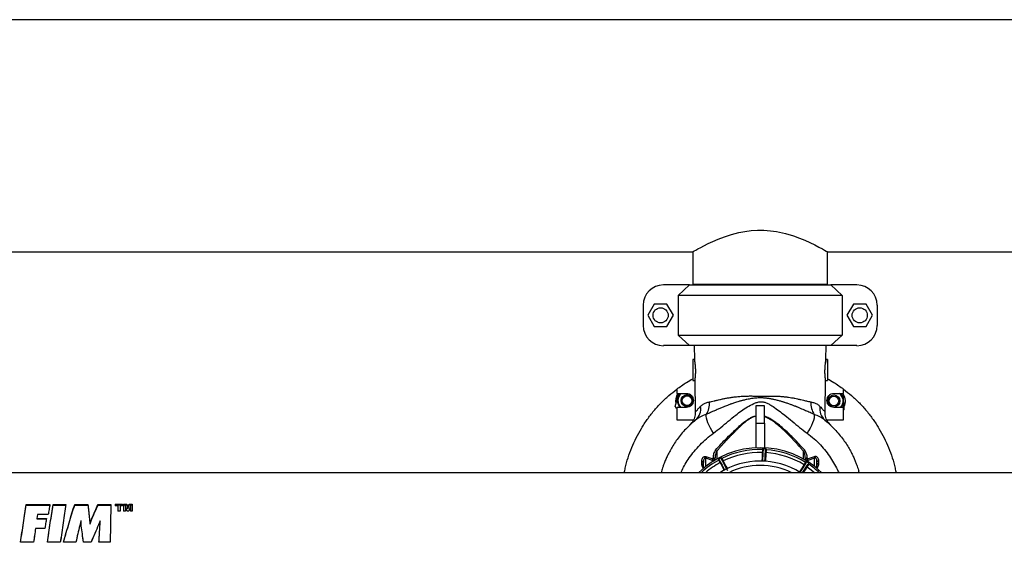
# Model space of a CAD drawing. Units: inches. Extents: x -541 to 1111, y -246 to 169.
# Drawn here: x -395 to -362, y 142 to 160 of the extents above; entities that cross this region are included whole.
import ezdxf

# ---------------------------------------------------------------- set-up
doc = ezdxf.new("R2010")
doc.units = ezdxf.units.IN
doc.header["$MEASUREMENT"] = 0

msp = doc.modelspace()

# ---------------------------------------------------------------- linework, layer by layer
at = {"color": 7, "linetype": 'Continuous', "lineweight": 25}
for p, q in [((-346.525, 160.122), (-445.817, 160.122)), ((-419.871, 152.248), (-372.469, 152.248)), ((-372.47, 152.248), (-372.47, 151.145)), ((-367.903, 152.248), (-346.525, 152.248)), ((-367.903, 151.145), (-367.903, 152.248)), ((-372.592, 151.119), (-373.474, 151.119)), ((-372.975, 150.761), (-372.592, 151.119)), ((-372.592, 151.119), (-367.781, 151.119)), ((-372.47, 151.145), (-367.903, 151.145)), ((-372.312, 151.145), (-372.312, 151.119)), ((-368.06, 151.119), (-368.06, 151.145)), ((-367.781, 151.119), (-367.397, 150.761)), ((-366.898, 151.119), (-367.781, 151.119)), ((-367.397, 150.761), (-372.975, 150.761)), ((-372.975, 150.761), (-372.975, 149.416)), ((-367.397, 150.761), (-367.397, 149.416)), ((-374.161, 150.432), (-374.161, 149.745)), ((-373.785, 150.464), (-374.001, 150.089)), ((-373.352, 150.464), (-373.785, 150.464)), ((-373.135, 150.089), (-373.352, 150.464)), ((-367.021, 150.464), (-367.238, 150.089)), ((-366.588, 150.464), (-367.021, 150.464)), ((-366.372, 150.089), (-366.588, 150.464)), ((-366.212, 150.432), (-366.212, 149.745)), ((-374.001, 150.089), (-373.785, 149.714)), ((-373.352, 149.714), (-373.135, 150.089)), ((-367.238, 150.089), (-367.021, 149.714)), ((-366.588, 149.714), (-366.372, 150.089)), ((-373.785, 149.714), (-373.352, 149.714)), ((-367.021, 149.714), (-366.588, 149.714)), ((-372.975, 149.416), (-367.397, 149.416)), ((-372.592, 149.059), (-372.975, 149.416)), ((-367.397, 149.416), (-367.781, 149.059)), ((-372.592, 149.059), (-373.474, 149.059)), ((-367.781, 149.059), (-372.592, 149.059)), ((-372.431, 149.059), (-372.422, 148.586)), ((-367.951, 148.586), (-367.942, 149.059)), ((-366.898, 149.059), (-367.781, 149.059)), ((-372.422, 148.586), (-372.47, 148.586)), ((-367.903, 148.586), (-367.951, 148.586)), ((-372.47, 147.877), (-372.41, 147.877)), ((-372.41, 147.877), (-372.391, 146.803)), ((-367.982, 146.803), (-367.963, 147.877)), ((-367.963, 147.877), (-367.903, 147.877)), ((-373.021, 147.582), (-373.021, 147.437)), ((-367.352, 147.437), (-367.352, 147.582)), ((-373.071, 146.99), (-372.946, 147.437)), ((-373.021, 147.437), (-372.686, 147.437)), ((-367.687, 147.437), (-367.352, 147.437)), ((-367.333, 146.895), (-367.363, 147.437)), ((-373.051, 146.954), (-373.021, 146.945)), ((-372.686, 146.965), (-373.021, 146.965)), ((-373.021, 146.965), (-373.021, 146.539)), ((-370.039, 147.02), (-370.334, 147.015)), ((-370.334, 147.015), (-370.334, 146.429)), ((-370.039, 146.429), (-370.039, 147.02)), ((-367.352, 146.965), (-367.687, 146.965)), ((-367.352, 146.539), (-367.352, 146.965)), ((-373.021, 146.539), (-372.449, 146.539)), ((-367.924, 146.539), (-367.352, 146.539)), ((-372.579, 146.361), (-372.497, 146.452)), ((-372.499, 146.453), (-372.497, 146.452)), ((-370.334, 146.429), (-370.334, 145.59)), ((-370.334, 146.429), (-370.039, 146.429)), ((-370.039, 146.429), (-370.039, 145.59)), ((-367.877, 146.453), (-367.794, 146.361)), ((-367.875, 146.451), (-367.873, 146.451)), ((-370.086, 145.573), (-370.003, 145.569)), ((-372.178, 145.141), (-372.178, 145.052)), ((-371.801, 145.164), (-372.037, 145.238)), ((-371.787, 145.211), (-372.022, 145.284)), ((-371.787, 145.211), (-371.786, 145.25)), ((-371.722, 145.204), (-371.722, 145.173)), ((-371.595, 145.222), (-371.521, 145.26)), ((-368.651, 145.173), (-368.651, 145.203)), ((-368.353, 145.291), (-368.588, 145.21)), ((-368.588, 145.249), (-368.588, 145.21)), ((-368.336, 145.246), (-368.572, 145.163)), ((-368.195, 145.058), (-368.195, 145.148)), ((-372.116, 144.895), (-372.116, 145.091)), ((-368.604, 145.122), (-368.535, 145.077)), ((-368.257, 144.895), (-368.257, 145.099)), ((-345.357, 144.748), (-447.037, 144.748)), ((-373.537, 144.791), (-373.546, 144.748)), ((-366.827, 144.748), (-366.838, 144.799)), ((-395.116, 143.67), (-394.311, 143.67)), ((-395.116, 143.67), (-395.116, 143.65)), ((-395.116, 143.65), (-394.311, 143.65)), ((-394.202, 143.67), (-393.765, 143.67)), ((-394.202, 143.67), (-394.202, 143.65)), ((-394.202, 143.65), (-393.765, 143.65)), ((-393.467, 143.67), (-393.018, 143.67)), ((-393.467, 143.67), (-393.467, 143.65)), ((-393.467, 143.65), (-393.018, 143.65)), ((-393.018, 143.67), (-393.018, 143.65)), ((-392.674, 143.67), (-392.24, 143.67)), ((-392.674, 143.67), (-392.674, 143.65)), ((-392.674, 143.65), (-392.24, 143.65)), ((-392.088, 143.675), (-391.842, 143.675)), ((-392.088, 143.675), (-392.088, 143.62)), ((-392.088, 143.655), (-391.842, 143.655)), ((-392.006, 143.62), (-392.088, 143.62)), ((-392.006, 143.62), (-392.006, 143.442)), ((-391.924, 143.62), (-391.924, 143.442)), ((-391.842, 143.62), (-391.924, 143.62)), ((-391.842, 143.675), (-391.842, 143.62)), ((-391.806, 143.675), (-391.699, 143.675)), ((-391.806, 143.675), (-391.806, 143.442)), ((-391.806, 143.655), (-391.699, 143.655)), ((-391.742, 143.622), (-391.742, 143.442)), ((-391.69, 143.442), (-391.742, 143.622)), ((-391.699, 143.675), (-391.66, 143.536)), ((-391.699, 143.675), (-391.699, 143.655)), ((-391.699, 143.655), (-391.66, 143.519)), ((-391.66, 143.536), (-391.62, 143.675)), ((-391.66, 143.519), (-391.62, 143.655)), ((-391.66, 143.536), (-391.66, 143.519)), ((-391.578, 143.622), (-391.63, 143.442)), ((-391.62, 143.675), (-391.514, 143.675)), ((-391.62, 143.675), (-391.62, 143.655)), ((-391.62, 143.655), (-391.514, 143.655)), ((-391.578, 143.622), (-391.578, 143.442)), ((-391.514, 143.675), (-391.514, 143.442)), ((-394.73, 143.324), (-394.749, 143.191)), ((-394.749, 143.191), (-394.43, 143.191)), ((-394.749, 143.191), (-394.749, 143.18)), ((-394.749, 143.18), (-394.43, 143.18)), ((-394.366, 143.324), (-394.73, 143.324)), ((-392.938, 143.017), (-392.884, 143.188)), ((-392.938, 143.009), (-392.884, 143.177)), ((-392.884, 143.188), (-392.884, 143.177)), ((-391.924, 143.442), (-392.006, 143.442)), ((-391.742, 143.442), (-391.806, 143.442)), ((-391.63, 143.442), (-391.69, 143.442)), ((-391.514, 143.442), (-391.578, 143.442)), ((-394.478, 142.852), (-394.797, 142.852)), ((-393.264, 143.112), (-393.297, 142.954)), ((-393.248, 143.112), (-393.264, 143.112)), ((-393.245, 142.949), (-393.248, 143.112)), ((-392.951, 143.017), (-392.938, 143.017)), ((-392.951, 143.017), (-392.951, 143.009)), ((-392.951, 143.009), (-392.938, 143.009)), ((-392.938, 143.017), (-392.938, 143.009)), ((-392.608, 143.112), (-392.656, 142.981)), ((-392.598, 143.112), (-392.608, 143.112)), ((-392.598, 143.112), (-392.598, 143.102)), ((-394.836, 142.582), (-394.864, 142.389)), ((-393.928, 142.582), (-393.956, 142.389)), ((-393.384, 142.574), (-393.428, 142.389)), ((-393.169, 142.389), (-393.195, 142.575)), ((-392.829, 142.582), (-392.914, 142.389)), ((-392.632, 142.579), (-392.632, 142.579)), ((-392.258, 142.574), (-392.261, 142.389)), ((-394.864, 142.389), (-395.305, 142.389)), ((-394.864, 142.386), (-395.305, 142.386)), ((-394.864, 142.386), (-394.864, 142.389)), ((-393.956, 142.389), (-394.39, 142.389)), ((-393.956, 142.386), (-394.39, 142.386)), ((-393.956, 142.386), (-393.956, 142.389)), ((-393.428, 142.389), (-393.85, 142.389)), ((-393.428, 142.386), (-393.85, 142.386)), ((-393.428, 142.386), (-393.428, 142.389)), ((-393.169, 142.386), (-393.169, 142.389)), ((-392.914, 142.389), (-393.169, 142.389)), ((-392.914, 142.386), (-393.169, 142.386)), ((-392.914, 142.386), (-392.914, 142.389)), ((-392.261, 142.389), (-392.644, 142.389)), ((-392.261, 142.386), (-392.644, 142.386)), ((-392.261, 142.386), (-392.261, 142.389))]:
    msp.add_line(p, q, dxfattribs=at)
at = {"color": 8, "linetype": 'Continuous', "lineweight": 25}
for p, q in [((-371.66, 145.471), (-371.66, 145.209)), ((-372.037, 144.959), (-372.037, 145.238)), ((-371.801, 145.125), (-371.801, 145.164)), ((-368.713, 145.209), (-368.713, 145.467)), ((-368.572, 145.163), (-368.572, 145.125)), ((-368.336, 144.959), (-368.336, 145.246))]:
    msp.add_line(p, q, dxfattribs=at)
at = {"color": 7, "linetype": 'Continuous', "lineweight": 25, "flags": 128}
for points in [[(-372.469, 152.248), (-372.46, 152.253), (-372.428, 152.272), (-372.374, 152.303), (-372.3, 152.344), (-372.207, 152.394), (-372.096, 152.452), (-371.954, 152.522), (-371.794, 152.597), (-371.617, 152.673), (-371.4, 152.755), (-371.165, 152.831), (-370.914, 152.896), (-370.707, 152.935), (-370.494, 152.963), (-370.277, 152.976), (-370.058, 152.975), (-369.84, 152.959), (-369.628, 152.929), (-369.33, 152.865), (-369.052, 152.783), (-368.854, 152.711), (-368.67, 152.637), (-368.502, 152.562), (-368.334, 152.481), (-368.189, 152.406), (-368.071, 152.343), (-367.997, 152.301), (-367.943, 152.271), (-367.912, 152.253), (-367.903, 152.248), (-367.903, 152.248)], [(-371.769, 146.094), (-371.825, 146.177), (-371.876, 146.263), (-371.921, 146.351), (-371.959, 146.438), (-371.988, 146.521), (-372.009, 146.598), (-372.02, 146.667), (-372.021, 146.725)], [(-368.349, 146.724), (-368.348, 146.665), (-368.358, 146.596), (-368.378, 146.519), (-368.407, 146.436), (-368.445, 146.348), (-368.49, 146.26), (-368.541, 146.173), (-368.596, 146.09)], [(-370.107, 145.554), (-370.107, 145.547), (-370.108, 145.526), (-370.11, 145.491), (-370.112, 145.443), (-370.115, 145.384), (-370.118, 145.315), (-370.122, 145.238), (-370.126, 145.156), (-370.126, 145.145)], [(-369.985, 145.548), (-369.985, 145.541), (-369.986, 145.52), (-369.988, 145.485), (-369.99, 145.437), (-369.993, 145.378), (-369.996, 145.309), (-370, 145.233), (-370.004, 145.15), (-370.004, 145.138)], [(-372.022, 145.284), (-372.023, 145.279), (-372.025, 145.274), (-372.027, 145.268), (-372.029, 145.263), (-372.031, 145.257), (-372.033, 145.251), (-372.035, 145.244), (-372.037, 145.238)], [(-371.722, 145.204), (-371.723, 145.212), (-371.727, 145.22), (-371.732, 145.227), (-371.74, 145.234), (-371.75, 145.24), (-371.761, 145.245), (-371.773, 145.248), (-371.786, 145.25)], [(-371.603, 145.196), (-371.6, 145.189), (-371.59, 145.17), (-371.574, 145.139), (-371.552, 145.097), (-371.525, 145.044), (-371.494, 144.983), (-371.458, 144.915), (-371.421, 144.841), (-371.412, 144.825)], [(-371.29, 144.812), (-371.331, 144.892), (-371.371, 144.968), (-371.407, 145.039), (-371.44, 145.103), (-371.468, 145.157), (-371.491, 145.201), (-371.508, 145.234), (-371.518, 145.254), (-371.521, 145.26)], [(-371.495, 145.252), (-371.492, 145.245), (-371.482, 145.226), (-371.466, 145.195), (-371.444, 145.153), (-371.417, 145.1), (-371.385, 145.039), (-371.35, 144.971), (-371.312, 144.897), (-371.307, 144.888)], [(-368.353, 145.291), (-368.351, 145.286), (-368.349, 145.281), (-368.347, 145.276), (-368.345, 145.27), (-368.343, 145.264), (-368.341, 145.258), (-368.338, 145.252), (-368.336, 145.246)], [(-368.631, 145.116), (-368.635, 145.11), (-368.647, 145.092), (-368.666, 145.063), (-368.692, 145.022), (-368.723, 144.973), (-368.761, 144.915), (-368.802, 144.85), (-368.847, 144.781), (-368.857, 144.765)], [(-368.529, 145.05), (-368.533, 145.044), (-368.544, 145.026), (-368.563, 144.997), (-368.589, 144.956), (-368.621, 144.907), (-368.658, 144.849), (-368.7, 144.784), (-368.723, 144.748)], [(-368.593, 144.95), (-368.453, 144.85), (-368.327, 144.748)]]:
    msp.add_lwpolyline(points, dxfattribs=at)
at = {"color": 8, "linetype": 'Continuous', "lineweight": 25, "flags": 128}
for points in [[(-370.086, 145.573), (-370.086, 145.565), (-370.087, 145.543), (-370.089, 145.507), (-370.092, 145.457), (-370.094, 145.396), (-370.098, 145.324), (-370.102, 145.244), (-370.106, 145.159), (-370.107, 145.138)], [(-370.024, 145.139), (-370.023, 145.155), (-370.019, 145.241), (-370.015, 145.32), (-370.012, 145.392), (-370.009, 145.453), (-370.007, 145.503), (-370.005, 145.539), (-370.004, 145.562), (-370.003, 145.569)], [(-371.595, 145.222), (-371.591, 145.216), (-371.581, 145.196), (-371.565, 145.164), (-371.542, 145.119), (-371.514, 145.065), (-371.481, 145.001), (-371.444, 144.93), (-371.405, 144.854), (-371.397, 144.839)], [(-368.604, 145.122), (-368.608, 145.116), (-368.62, 145.097), (-368.64, 145.066), (-368.667, 145.025), (-368.7, 144.973), (-368.739, 144.913), (-368.782, 144.845), (-368.828, 144.773), (-368.837, 144.759)], [(-368.746, 144.748), (-368.712, 144.801), (-368.669, 144.868), (-368.63, 144.928), (-368.597, 144.98), (-368.57, 145.022), (-368.551, 145.052), (-368.539, 145.071), (-368.535, 145.077)]]:
    msp.add_lwpolyline(points, dxfattribs=at)
at = {"color": 7, "linetype": 'Continuous', "lineweight": 25}
for centre, radius in [((-373.568, 150.089), 0.257), ((-366.805, 150.089), 0.257), ((-372.667, 147.194), 0.204), ((-372.667, 147.194), 0.197), ((-372.667, 147.194), 0.165), ((-367.684, 147.181), 0.204), ((-367.684, 147.181), 0.165), ((-367.684, 147.181), 0.164)]:
    msp.add_circle(centre, radius, dxfattribs=at)
for centre, radius, start, end in [((-373.474, 150.432), 0.687, 90, 180), ((-366.898, 150.432), 0.687, 0, 90), ((-373.474, 149.745), 0.687, 180, 270), ((-366.898, 149.745), 0.687, 270, 0), ((-372.667, 147.194), 0.394, 141.8172, 196.1118), ((-372.667, 147.194), 0.315, 129.4017, 226.6593), ((-372.561, 147.096), 0.656, 325.4893, 4.7824), ((-367.811, 147.093), 0.653, 175.013, 214.4397), ((-367.684, 147.181), 0.315, 316.5625, 54.3347), ((-367.684, 147.181), 0.394, 331.3926, 34.9693), ((-372.667, 147.194), 0.453, 206.6661, 211.9809), ((-372.708, 146.916), 0.504, 310.3862, 9.797), ((-367.659, 146.914), 0.505, 170.3698, 229.5655), ((-367.684, 147.181), 0.453, 317.1818, 320.8383), ((-370.186, 142.582), 3.012, 45.9682, 134.0318), ((-371.779, 145.393), 0.142, 33.2282, 56.4064), ((-370.186, 142.582), 2.953, 88.4703, 116.1019), ((-370.087, 145.553), 0.0197, 87.2861, 177.2861), ((-370.004, 145.549), 0.0197, 357.2861, 87.2861), ((-370.186, 142.582), 2.953, 58.4703, 86.1019), ((-368.594, 145.391), 0.141, 124.7365, 147.5556), ((-372.177, 145.078), 0.0626, 12.0231, 91.0852), ((-371.586, 145.205), 0.0197, 117.2861, 207.2861), ((-370.186, 142.582), 2.561, 57.7259, 122.2741), ((-371.512, 145.243), 0.0197, 27.2861, 117.2861), ((-370.186, 142.582), 2.854, 88.5112, 116.0611), ((-370.186, 142.582), 2.854, 58.5112, 86.0611), ((-368.591, 145.187), 0.0618, 87.1541, 165.5434), ((-368.196, 145.086), 0.0623, 88.7662, 167.6413), ((-372.178, 144.989), 0.0633, 10.8276, 90.1818), ((-370.186, 142.582), 2.854, 118.5112, 130.6572), ((-370.186, 142.582), 2.415, 63.7182, 116.2818), ((-368.615, 145.105), 0.0197, 57.2861, 147.2861), ((-368.545, 145.061), 0.0197, 327.2861, 57.2861), ((-368.195, 144.995), 0.0631, 89.5562, 168.8459)]:
    msp.add_arc(centre, radius, start, end, dxfattribs=at)
at = {"color": 8, "linetype": 'Continuous', "lineweight": 25}
for centre, radius, start, end in [((-372.667, 147.194), 0.331, 132.6151, 223.8404), ((-367.684, 147.181), 0.331, 319.0938, 50.6918), ((-370.186, 142.582), 2.953, 118.4703, 132.8334), ((-371.788, 145.137), 0.0734, 28.548, 89.0817), ((-368.588, 145.142), 0.0682, 89.6015, 153.2856), ((-370.186, 142.582), 2.953, 47.1666, 56.1019)]:
    msp.add_arc(centre, radius, start, end, dxfattribs=at)
at = {"color": 7, "linetype": 'Continuous', "lineweight": 25}
for points, knots in [([(-370.549, 149.059), (-370.622, 149.059), (-370.792, 149.059), (-371.048, 149.059), (-371.312, 149.059), (-371.556, 149.059), (-371.778, 149.059), (-371.972, 149.059), (-372.135, 149.059), (-372.266, 149.059), (-372.36, 149.059), (-372.419, 149.059), (-372.427, 149.059), (-372.431, 149.059)], [0, 0, 0, 0, 0.070442, 0.163398, 0.256354, 0.34931, 0.442266, 0.535221, 0.628177, 0.721133, 0.814089, 0.907044, 1, 1, 1, 1]), ([(-367.942, 149.059), (-367.946, 149.059), (-367.953, 149.059), (-368.013, 149.059), (-368.107, 149.059), (-368.237, 149.059), (-368.401, 149.059), (-368.595, 149.059), (-368.816, 149.059), (-369.061, 149.059), (-369.325, 149.059), (-369.604, 149.059), (-369.878, 149.059), (-370.06, 149.059), (-370.143, 149.059)], [0, 0, 0, 0, 0.084367, 0.168734, 0.253101, 0.337468, 0.421835, 0.506201, 0.590568, 0.674936, 0.759303, 0.843668, 0.928036, 1, 1, 1, 1]), ([(-372.47, 148.586), (-372.47, 148.581), (-372.47, 148.57), (-372.47, 148.488), (-372.47, 148.371), (-372.47, 148.232), (-372.47, 148.092), (-372.47, 147.975), (-372.47, 147.893), (-372.47, 147.883), (-372.47, 147.877)], [0, 0, 0, 0, 0.125001, 0.250001, 0.375001, 0.500002, 0.624999, 0.749999, 0.874999, 1, 1, 1, 1]), ([(-372.422, 148.586), (-372.422, 148.585), (-372.422, 148.582), (-372.418, 148.561), (-372.413, 148.528), (-372.408, 148.493), (-372.404, 148.466), (-372.402, 148.448), (-372.4, 148.429), (-372.398, 148.408), (-372.396, 148.388), (-372.393, 148.353), (-372.39, 148.301), (-372.387, 148.232), (-372.387, 148.163), (-372.389, 148.096), (-372.393, 148.034), (-372.397, 147.991), (-372.399, 147.965), (-372.401, 147.951), (-372.402, 147.937), (-372.404, 147.924), (-372.405, 147.913), (-372.407, 147.897), (-372.409, 147.881), (-372.41, 147.879), (-372.41, 147.877)], [0, 0, 0, 0, 0.060959, 0.125066, 0.187374, 0.25002, 0.272388, 0.290249, 0.31244, 0.334964, 0.355841, 0.375067, 0.439584, 0.499905, 0.560923, 0.624824, 0.687438, 0.749881, 0.771924, 0.789692, 0.812399, 0.834894, 0.855792, 0.875094, 0.939424, 1, 1, 1, 1]), ([(-367.963, 147.877), (-367.963, 147.879), (-367.964, 147.881), (-367.966, 147.899), (-367.968, 147.919), (-367.97, 147.935), (-367.973, 147.955), (-367.975, 147.979), (-367.978, 148.008), (-367.98, 148.036), (-367.982, 148.065), (-367.984, 148.107), (-367.986, 148.163), (-367.985, 148.232), (-367.983, 148.301), (-367.98, 148.356), (-367.976, 148.399), (-367.973, 148.426), (-367.97, 148.454), (-367.967, 148.482), (-367.963, 148.507), (-367.96, 148.528), (-367.957, 148.545), (-367.954, 148.565), (-367.951, 148.582), (-367.951, 148.585), (-367.951, 148.586)], [0, 0, 0, 0, 0.060562, 0.124874, 0.154344, 0.187375, 0.210154, 0.249884, 0.284945, 0.312571, 0.345096, 0.374942, 0.438891, 0.499932, 0.560351, 0.624973, 0.654331, 0.687365, 0.709605, 0.750077, 0.784837, 0.812454, 0.845132, 0.875134, 0.939134, 1, 1, 1, 1]), ([(-367.951, 148.586), (-367.951, 148.585), (-367.951, 148.582), (-367.955, 148.561), (-367.96, 148.528), (-367.965, 148.495), (-367.968, 148.473), (-367.968, 148.468)], [0, 0, 0, 0, 0.2273247, 0.4663319, 0.7002206, 0.9330551, 1, 1, 1, 1]), ([(-367.903, 148.586), (-367.903, 148.581), (-367.903, 148.57), (-367.903, 148.488), (-367.903, 148.371), (-367.903, 148.232), (-367.903, 148.092), (-367.903, 147.975), (-367.903, 147.893), (-367.903, 147.883), (-367.903, 147.877)], [0, 0, 0, 0, 0.125001, 0.250001, 0.375001, 0.500002, 0.624999, 0.749999, 0.874999, 1, 1, 1, 1]), ([(-373.021, 147.582), (-372.911, 147.662), (-372.735, 147.791), (-372.543, 147.896), (-372.47, 147.935)], [0, 0, 0, 0, 0.620549, 1, 1, 1, 1]), ([(-367.903, 147.935), (-367.83, 147.896), (-367.638, 147.791), (-367.462, 147.662), (-367.352, 147.582)], [0, 0, 0, 0, 0.379457, 1, 1, 1, 1]), ([(-374.8, 144.748), (-374.79, 144.8), (-374.758, 144.973), (-374.675, 145.258), (-374.552, 145.601), (-374.401, 145.933), (-374.225, 146.252), (-374.025, 146.557), (-373.802, 146.846), (-373.557, 147.116), (-373.298, 147.364), (-373.112, 147.51), (-373.021, 147.581)], [0, 0, 0, 0, 0.047091, 0.153568, 0.260045, 0.366521, 0.472997, 0.579474, 0.68595, 0.792426, 0.898903, 1, 1, 1, 1]), ([(-367.352, 147.581), (-367.261, 147.51), (-367.075, 147.364), (-366.815, 147.116), (-366.571, 146.846), (-366.348, 146.557), (-366.148, 146.252), (-365.972, 145.933), (-365.821, 145.601), (-365.698, 145.258), (-365.615, 144.973), (-365.583, 144.8), (-365.573, 144.748)], [0, 0, 0, 0, 0.101097, 0.207574, 0.31405, 0.420526, 0.527003, 0.633479, 0.739955, 0.846432, 0.952909, 1, 1, 1, 1]), ([(-372.686, 147.437), (-372.655, 147.433), (-372.593, 147.426), (-372.515, 147.372), (-372.461, 147.294), (-372.454, 147.232), (-372.45, 147.201)], [0, 0, 0, 0, 0.249998, 0.500004, 0.750002, 1, 1, 1, 1]), ([(-372.45, 147.201), (-372.454, 147.17), (-372.461, 147.108), (-372.515, 147.03), (-372.593, 146.975), (-372.655, 146.968), (-372.686, 146.965)], [0, 0, 0, 0, 0.25, 0.5, 0.75, 1, 1, 1, 1]), ([(-372.212, 147.002), (-372.185, 147.026), (-372.132, 147.074), (-372.029, 147.125), (-371.948, 147.142), (-371.907, 147.151)], [0, 0, 0, 0, 0.337598, 0.669347, 1, 1, 1, 1]), ([(-368.349, 146.724), (-368.35, 146.724), (-368.36, 146.728), (-368.421, 146.754), (-368.528, 146.801), (-368.687, 146.873), (-368.813, 146.928), (-368.901, 146.965), (-368.936, 146.979), (-368.965, 146.991), (-368.998, 147.004), (-369.04, 147.021), (-369.088, 147.038), (-369.137, 147.057), (-369.19, 147.076), (-369.261, 147.1), (-369.327, 147.122), (-369.39, 147.142), (-369.436, 147.156), (-369.487, 147.171), (-369.543, 147.187), (-369.605, 147.203), (-369.663, 147.217), (-369.719, 147.23), (-369.772, 147.241), (-369.828, 147.252), (-369.879, 147.261), (-369.925, 147.268), (-369.973, 147.274), (-370.028, 147.28), (-370.082, 147.284), (-370.134, 147.286), (-370.19, 147.286), (-370.258, 147.284), (-370.337, 147.279), (-370.411, 147.271), (-370.488, 147.26), (-370.559, 147.248), (-370.632, 147.234), (-370.693, 147.22), (-370.747, 147.208), (-370.795, 147.196), (-370.841, 147.184), (-370.89, 147.171), (-370.953, 147.153), (-371.023, 147.131), (-371.09, 147.109), (-371.14, 147.092), (-371.182, 147.077), (-371.224, 147.062), (-371.274, 147.043), (-371.332, 147.021), (-371.39, 146.998), (-371.448, 146.975), (-371.503, 146.952), (-371.559, 146.928), (-371.639, 146.893), (-371.711, 146.861), (-371.78, 146.83), (-371.827, 146.809), (-371.882, 146.785), (-371.946, 146.756), (-371.994, 146.736), (-372.021, 146.725)], [0, 0, 0, 0, 0.001048, 0.00925, 0.057987, 0.103626, 0.156882, 0.170539, 0.180503, 0.18683, 0.195351, 0.208879, 0.222941, 0.234998, 0.249975, 0.266023, 0.29217, 0.303119, 0.315187, 0.328384, 0.342729, 0.358247, 0.374976, 0.387061, 0.399701, 0.414572, 0.42812, 0.437479, 0.448181, 0.46267, 0.477713, 0.487073, 0.499979, 0.517825, 0.535691, 0.556978, 0.571407, 0.591508, 0.60936, 0.624973, 0.637589, 0.650052, 0.660883, 0.67259, 0.687491, 0.709814, 0.727697, 0.741114, 0.750015, 0.761558, 0.775341, 0.791421, 0.809859, 0.824946, 0.8408, 0.857445, 0.874914, 0.911849, 0.922791, 0.939351, 0.95504, 0.974918, 1, 1, 1, 1]), ([(-371.907, 147.151), (-371.885, 147.155), (-371.834, 147.165), (-371.775, 147.179), (-371.736, 147.188), (-371.722, 147.191), (-371.705, 147.196), (-371.675, 147.203), (-371.627, 147.214), (-371.564, 147.229), (-371.5, 147.243), (-371.441, 147.256), (-371.384, 147.267), (-371.327, 147.278), (-371.267, 147.288), (-371.206, 147.299), (-371.114, 147.312), (-370.991, 147.328), (-370.835, 147.341), (-370.71, 147.348), (-370.613, 147.35), (-370.545, 147.351), (-370.476, 147.351), (-370.406, 147.35), (-370.331, 147.348), (-370.257, 147.347), (-370.207, 147.346), (-370.186, 147.346)], [0, 0, 0, 0, 0.053983, 0.122129, 0.129269, 0.138939, 0.151137, 0.165863, 0.202903, 0.250061, 0.290726, 0.327534, 0.360486, 0.394431, 0.431207, 0.46658, 0.500553, 0.586946, 0.670136, 0.750208, 0.783368, 0.818446, 0.855452, 0.887479, 0.925297, 0.968583, 1, 1, 1, 1]), ([(-371.769, 146.094), (-371.686, 146.157), (-371.518, 146.285), (-371.273, 146.494), (-371.042, 146.685), (-370.826, 146.847), (-370.624, 146.981), (-370.446, 147.079), (-370.295, 147.138), (-370.177, 147.161), (-370.059, 147.149), (-369.949, 147.108), (-369.845, 147.053), (-369.71, 146.967), (-369.543, 146.848), (-369.328, 146.679), (-369.093, 146.494), (-368.849, 146.282), (-368.681, 146.154), (-368.596, 146.09)], [0, 0, 0, 0, 0.084366, 0.170076, 0.254442, 0.316078, 0.378058, 0.440039, 0.470528, 0.500546, 0.529959, 0.559263, 0.589012, 0.619177, 0.681201, 0.745205, 0.829582, 0.914244, 1, 1, 1, 1]), ([(-370.186, 147.346), (-370.159, 147.345), (-370.097, 147.345), (-369.995, 147.346), (-369.888, 147.347), (-369.787, 147.348), (-369.686, 147.347), (-369.577, 147.343), (-369.458, 147.336), (-369.34, 147.325), (-369.227, 147.31), (-369.116, 147.293), (-369.015, 147.274), (-368.911, 147.253), (-368.814, 147.231), (-368.724, 147.209), (-368.65, 147.191), (-368.583, 147.175), (-368.519, 147.161), (-368.479, 147.153), (-368.461, 147.15)], [0, 0, 0, 0, 0.041152, 0.092681, 0.154242, 0.202686, 0.246957, 0.308873, 0.371453, 0.434744, 0.498787, 0.55886, 0.624252, 0.676833, 0.749507, 0.810342, 0.856679, 0.904052, 0.956083, 1, 1, 1, 1]), ([(-368.461, 147.15), (-368.42, 147.14), (-368.34, 147.122), (-368.238, 147.071), (-368.184, 147.023), (-368.157, 146.998)], [0, 0, 0, 0, 0.327251, 0.659674, 1, 1, 1, 1]), ([(-367.923, 147.201), (-367.919, 147.232), (-367.912, 147.294), (-367.857, 147.372), (-367.779, 147.426), (-367.718, 147.433), (-367.687, 147.437)], [0, 0, 0, 0, 0.249998, 0.499996, 0.750002, 1, 1, 1, 1]), ([(-367.687, 146.965), (-367.718, 146.968), (-367.779, 146.975), (-367.857, 147.03), (-367.912, 147.108), (-367.919, 147.17), (-367.923, 147.201)], [0, 0, 0, 0, 0.25, 0.5, 0.75, 1, 1, 1, 1]), ([(-372.391, 146.803), (-372.389, 146.806), (-372.384, 146.811), (-372.348, 146.854), (-372.292, 146.918), (-372.239, 146.974), (-372.212, 147.002)], [0, 0, 0, 0, 0.246374, 0.496277, 0.746449, 1, 1, 1, 1]), ([(-368.157, 146.998), (-368.139, 146.979), (-368.103, 146.941), (-368.06, 146.894), (-368.02, 146.848), (-367.988, 146.811), (-367.984, 146.806), (-367.982, 146.803)], [0, 0, 0, 0, 0.17215, 0.339244, 0.503706, 0.753564, 1, 1, 1, 1]), ([(-372.382, 146.533), (-372.449, 146.476), (-372.581, 146.364), (-372.754, 146.187), (-372.906, 146.011), (-373.038, 145.835), (-373.153, 145.662), (-373.251, 145.492), (-373.332, 145.333), (-373.397, 145.189), (-373.448, 145.062), (-373.486, 144.956), (-373.516, 144.865), (-373.53, 144.816), (-373.537, 144.791)], [0, 0, 0, 0, 0.089939, 0.177831, 0.264826, 0.349267, 0.43526, 0.519617, 0.602343, 0.683439, 0.763451, 0.84251, 0.921547, 1, 1, 1, 1]), ([(-372.391, 146.806), (-372.392, 146.775), (-372.393, 146.713), (-372.414, 146.622), (-372.448, 146.533), (-372.481, 146.48), (-372.498, 146.453)], [0, 0, 0, 0, 0.245316, 0.495804, 0.748446, 1, 1, 1, 1]), ([(-372.496, 146.453), (-372.496, 146.453), (-372.496, 146.45), (-372.468, 146.472), (-372.417, 146.513), (-372.365, 146.553), (-372.339, 146.573)], [0, 0, 0, 0, 0.149702, 0.434075, 0.71668, 1, 1, 1, 1]), ([(-372.493, 146.438), (-372.486, 146.445), (-372.459, 146.469), (-372.417, 146.504), (-372.386, 146.529)], [0, 0, 0, 0, 0.284852, 1, 1, 1, 1]), ([(-372.021, 146.725), (-372.088, 146.7), (-372.223, 146.65), (-372.329, 146.572), (-372.382, 146.533)], [0, 0, 0, 0, 0.495066, 1, 1, 1, 1]), ([(-371.701, 145.512), (-371.64, 145.582), (-371.518, 145.722), (-371.315, 145.931), (-371.117, 146.121), (-370.929, 146.296), (-370.753, 146.453), (-370.593, 146.571), (-370.451, 146.646), (-370.373, 146.669), (-370.334, 146.68)], [0, 0, 0, 0, 0.166617, 0.332305, 0.498041, 0.62313, 0.748604, 0.874036, 0.936713, 1, 1, 1, 1]), ([(-370.334, 146.666), (-370.358, 146.659), (-370.406, 146.645), (-370.478, 146.612), (-370.563, 146.564), (-370.658, 146.498), (-370.758, 146.415), (-370.833, 146.347), (-370.886, 146.297), (-370.918, 146.267), (-370.95, 146.236), (-370.982, 146.205), (-371.014, 146.174), (-371.045, 146.143), (-371.072, 146.116), (-371.103, 146.085), (-371.148, 146.04), (-371.206, 145.981), (-371.254, 145.931), (-371.286, 145.898), (-371.305, 145.878), (-371.324, 145.857), (-371.344, 145.836), (-371.364, 145.814), (-371.379, 145.798), (-371.391, 145.785), (-371.405, 145.77), (-371.424, 145.749), (-371.446, 145.724), (-371.469, 145.698), (-371.497, 145.666), (-371.542, 145.615), (-371.597, 145.549), (-371.641, 145.495), (-371.66, 145.471)], [0, 0, 0, 0, 0.038381, 0.079708, 0.124392, 0.193432, 0.262821, 0.332275, 0.356334, 0.380979, 0.403231, 0.428274, 0.453069, 0.476735, 0.500406, 0.514738, 0.550437, 0.60537, 0.652166, 0.667617, 0.683404, 0.699524, 0.715981, 0.73277, 0.749896, 0.753362, 0.765059, 0.784551, 0.801875, 0.822665, 0.846918, 0.874637, 0.94372, 1, 1, 1, 1]), ([(-368.674, 145.507), (-368.735, 145.576), (-368.857, 145.713), (-369.057, 145.923), (-369.253, 146.114), (-369.443, 146.284), (-369.604, 146.416), (-369.755, 146.521), (-369.89, 146.606), (-369.989, 146.646), (-370.039, 146.666)], [0, 0, 0, 0, 0.1662906, 0.331866, 0.497967, 0.6233746, 0.7486908, 0.8323455, 0.916039, 1, 1, 1, 1]), ([(-368.713, 145.467), (-368.737, 145.496), (-368.786, 145.554), (-368.843, 145.62), (-368.881, 145.664), (-368.901, 145.686), (-368.921, 145.71), (-368.943, 145.734), (-368.965, 145.759), (-368.981, 145.777), (-368.996, 145.793), (-369.031, 145.831), (-369.086, 145.891), (-369.16, 145.969), (-369.227, 146.037), (-369.301, 146.11), (-369.377, 146.184), (-369.464, 146.263), (-369.549, 146.337), (-369.65, 146.42), (-369.765, 146.504), (-369.896, 146.59), (-369.991, 146.631), (-370.039, 146.651)], [0, 0, 0, 0, 0.070086, 0.138658, 0.155577, 0.173151, 0.191382, 0.210269, 0.229813, 0.250013, 0.252118, 0.268173, 0.338701, 0.392153, 0.449234, 0.499436, 0.565446, 0.62494, 0.691105, 0.750166, 0.836035, 0.918381, 1, 1, 1, 1]), ([(-367.987, 146.529), (-368.04, 146.569), (-368.146, 146.647), (-368.282, 146.698), (-368.349, 146.724)], [0, 0, 0, 0, 0.505703, 1, 1, 1, 1]), ([(-368.03, 146.57), (-368.004, 146.55), (-367.953, 146.511), (-367.904, 146.472), (-367.877, 146.451), (-367.877, 146.453), (-367.877, 146.454)], [0, 0, 0, 0, 0.286826, 0.572799, 0.860455, 1, 1, 1, 1]), ([(-367.987, 146.529), (-367.922, 146.474), (-367.791, 146.363), (-367.618, 146.186), (-367.462, 146.004), (-367.327, 145.824), (-367.212, 145.649), (-367.118, 145.484), (-367.041, 145.333), (-366.98, 145.198), (-366.931, 145.077), (-366.892, 144.97), (-366.861, 144.877), (-366.845, 144.825), (-366.838, 144.799)], [0, 0, 0, 0, 0.0884136, 0.1782245, 0.2647823, 0.3517811, 0.4360798, 0.5196355, 0.6008179, 0.6825797, 0.7631087, 0.841796, 0.9215783, 1, 1, 1, 1]), ([(-367.987, 146.529), (-367.967, 146.513), (-367.927, 146.48), (-367.88, 146.44), (-367.837, 146.401), (-367.803, 146.369), (-367.798, 146.365), (-367.796, 146.363)], [0, 0, 0, 0, 0.1681755, 0.3332937, 0.496115, 0.7495429, 1, 1, 1, 1]), ([(-367.875, 146.453), (-367.891, 146.48), (-367.925, 146.533), (-367.959, 146.622), (-367.98, 146.713), (-367.981, 146.775), (-367.982, 146.806)], [0, 0, 0, 0, 0.251567, 0.504198, 0.754686, 1, 1, 1, 1]), ([(-371.701, 145.512), (-371.715, 145.492), (-371.743, 145.453), (-371.777, 145.364), (-371.783, 145.296), (-371.786, 145.25)], [0, 0, 0, 0, 0.252438, 0.502993, 1, 1, 1, 1]), ([(-371.66, 145.471), (-371.667, 145.459), (-371.681, 145.432), (-371.696, 145.388), (-371.706, 145.351), (-371.712, 145.321), (-371.716, 145.298), (-371.718, 145.274), (-371.721, 145.242), (-371.722, 145.219), (-371.722, 145.204)], [0, 0, 0, 0, 0.155838, 0.32132, 0.494988, 0.570029, 0.653722, 0.746064, 0.840026, 1, 1, 1, 1]), ([(-368.588, 145.249), (-368.592, 145.294), (-368.597, 145.362), (-368.631, 145.449), (-368.66, 145.488), (-368.674, 145.507)], [0, 0, 0, 0, 0.498285, 0.749229, 1, 1, 1, 1]), ([(-372.022, 145.284), (-372.034, 145.287), (-372.059, 145.293), (-372.095, 145.287), (-372.124, 145.271), (-372.152, 145.242), (-372.174, 145.198), (-372.177, 145.16), (-372.178, 145.141)], [0, 0, 0, 0, 0.126861, 0.2530127, 0.3787005, 0.5041591, 0.7527764, 1, 1, 1, 1]), ([(-372.037, 145.238), (-372.04, 145.24), (-372.046, 145.243), (-372.056, 145.245), (-372.065, 145.244), (-372.077, 145.237), (-372.089, 145.223), (-372.111, 145.176), (-372.114, 145.129), (-372.116, 145.091)], [0, 0, 0, 0, 0.0500224, 0.0951796, 0.1400339, 0.1895416, 0.2916992, 0.4279257, 1, 1, 1, 1]), ([(-371.801, 145.164), (-371.798, 145.172), (-371.793, 145.189), (-371.789, 145.204), (-371.787, 145.211)], [0, 0, 0, 0, 0.499983, 1, 1, 1, 1]), ([(-371.801, 145.164), (-371.79, 145.164), (-371.77, 145.164), (-371.744, 145.164), (-371.725, 145.164), (-371.723, 145.164), (-371.722, 145.164)], [0, 0, 0, 0, 0.24999, 0.499994, 0.750002, 1, 1, 1, 1]), ([(-368.651, 145.203), (-368.651, 145.217), (-368.652, 145.24), (-368.655, 145.275), (-368.659, 145.307), (-368.667, 145.352), (-368.681, 145.406), (-368.702, 145.447), (-368.713, 145.467)], [0, 0, 0, 0, 0.154856, 0.254416, 0.390283, 0.506831, 0.757242, 1, 1, 1, 1]), ([(-368.651, 145.163), (-368.65, 145.163), (-368.647, 145.163), (-368.629, 145.163), (-368.603, 145.163), (-368.583, 145.163), (-368.572, 145.163)], [0, 0, 0, 0, 0.249998, 0.500006, 0.75001, 1, 1, 1, 1]), ([(-368.588, 145.21), (-368.586, 145.203), (-368.581, 145.188), (-368.575, 145.171), (-368.572, 145.163)], [0, 0, 0, 0, 0.500009, 1, 1, 1, 1]), ([(-368.195, 145.148), (-368.197, 145.167), (-368.199, 145.206), (-368.221, 145.25), (-368.25, 145.28), (-368.279, 145.296), (-368.315, 145.302), (-368.34, 145.295), (-368.353, 145.291)], [0, 0, 0, 0, 0.248021, 0.495985, 0.621207, 0.747206, 0.873459, 1, 1, 1, 1]), ([(-368.257, 145.099), (-368.259, 145.137), (-368.261, 145.185), (-368.284, 145.233), (-368.296, 145.247), (-368.308, 145.253), (-368.317, 145.254), (-368.327, 145.251), (-368.333, 145.248), (-368.336, 145.246)], [0, 0, 0, 0, 0.574009, 0.709944, 0.81085, 0.859503, 0.904051, 0.949141, 1, 1, 1, 1]), ([(-395.305, 142.386), (-395.289, 142.497), (-395.258, 142.72), (-395.21, 143.051), (-395.163, 143.373), (-395.132, 143.571), (-395.116, 143.67)], [0, 0, 0, 0, 0.249998, 0.500001, 0.749999, 1, 1, 1, 1]), ([(-395.277, 142.582), (-395.27, 142.627), (-395.248, 142.781), (-395.21, 143.043), (-395.163, 143.359), (-395.132, 143.553), (-395.116, 143.65)], [0, 0, 0, 0, 0.120394, 0.413598, 0.706799, 1, 1, 1, 1]), ([(-394.39, 142.386), (-394.375, 142.497), (-394.343, 142.72), (-394.296, 143.051), (-394.249, 143.373), (-394.217, 143.571), (-394.202, 143.67)], [0, 0, 0, 0, 0.249999, 0.500001, 0.75, 1, 1, 1, 1]), ([(-394.311, 143.67), (-394.32, 143.614), (-394.339, 143.502), (-394.357, 143.383), (-394.366, 143.324)], [0, 0, 0, 0, 0.500002, 1, 1, 1, 1]), ([(-394.362, 142.582), (-394.356, 142.627), (-394.334, 142.781), (-394.296, 143.043), (-394.249, 143.359), (-394.217, 143.553), (-394.202, 143.65)], [0, 0, 0, 0, 0.120395, 0.413598, 0.7068, 1, 1, 1, 1]), ([(-393.765, 143.67), (-393.781, 143.571), (-393.812, 143.373), (-393.86, 143.051), (-393.908, 142.72), (-393.94, 142.497), (-393.956, 142.386)], [0, 0, 0, 0, 0.250001, 0.499999, 0.750002, 1, 1, 1, 1]), ([(-393.85, 142.386), (-393.818, 142.497), (-393.754, 142.72), (-393.658, 143.051), (-393.563, 143.373), (-393.499, 143.571), (-393.467, 143.67)], [0, 0, 0, 0, 0.25, 0.500001, 0.75, 1, 1, 1, 1]), ([(-393.793, 142.582), (-393.78, 142.627), (-393.735, 142.781), (-393.658, 143.043), (-393.563, 143.359), (-393.499, 143.553), (-393.467, 143.65)], [0, 0, 0, 0, 0.120395, 0.413599, 0.7068, 1, 1, 1, 1]), ([(-393.018, 143.67), (-393.01, 143.601), (-392.995, 143.464), (-392.973, 143.245), (-392.958, 143.093), (-392.951, 143.017)], [0, 0, 0, 0, 0.333332, 0.666666, 1, 1, 1, 1]), ([(-393.018, 143.65), (-393.01, 143.583), (-392.995, 143.448), (-392.973, 143.233), (-392.958, 143.084), (-392.951, 143.009)], [0, 0, 0, 0, 0.333332, 0.666663, 1, 1, 1, 1]), ([(-392.884, 143.188), (-392.849, 143.272), (-392.779, 143.438), (-392.709, 143.593), (-392.674, 143.67)], [0, 0, 0, 0, 0.500001, 1, 1, 1, 1]), ([(-392.884, 143.177), (-392.849, 143.259), (-392.779, 143.423), (-392.709, 143.574), (-392.674, 143.65)], [0, 0, 0, 0, 0.499996, 1, 1, 1, 1]), ([(-392.24, 143.67), (-392.242, 143.571), (-392.245, 143.373), (-392.251, 143.051), (-392.256, 142.72), (-392.26, 142.497), (-392.261, 142.386)], [0, 0, 0, 0, 0.25, 0.499999, 0.750001, 1, 1, 1, 1]), ([(-394.43, 143.191), (-394.438, 143.135), (-394.454, 143.024), (-394.47, 142.909), (-394.478, 142.852)], [0, 0, 0, 0, 0.499997, 1, 1, 1, 1]), ([(-394.797, 142.852), (-394.808, 142.774), (-394.831, 142.619), (-394.853, 142.463), (-394.864, 142.386)], [0, 0, 0, 0, 0.500004, 1, 1, 1, 1]), ([(-393.297, 142.954), (-393.319, 142.86), (-393.362, 142.671), (-393.406, 142.481), (-393.428, 142.386)], [0, 0, 0, 0, 0.499999, 1, 1, 1, 1]), ([(-393.169, 142.386), (-393.182, 142.48), (-393.207, 142.668), (-393.233, 142.855), (-393.245, 142.949)], [0, 0, 0, 0, 0.499999, 1, 1, 1, 1]), ([(-392.656, 142.981), (-392.699, 142.883), (-392.785, 142.685), (-392.871, 142.485), (-392.914, 142.386)], [0, 0, 0, 0, 0.500005, 1, 1, 1, 1]), ([(-392.644, 142.386), (-392.639, 142.467), (-392.629, 142.629), (-392.614, 142.873), (-392.603, 143.032), (-392.598, 143.112)], [0, 0, 0, 0, 0.333332, 0.666668, 1, 1, 1, 1]), ([(-392.632, 142.58), (-392.631, 142.596), (-392.625, 142.692), (-392.614, 142.868), (-392.603, 143.024), (-392.598, 143.102)], [0, 0, 0, 0, 0.0926748, 0.5463407, 1, 1, 1, 1])]:
    msp.add_open_spline(points, degree=3, knots=knots, dxfattribs=at)
at = {"color": 8, "linetype": 'Continuous', "lineweight": 25}
for points, knots in [([(-372.873, 144.748), (-372.862, 144.777), (-372.826, 144.871), (-372.734, 145.042), (-372.596, 145.253), (-372.429, 145.472), (-372.234, 145.692), (-372.016, 145.903), (-371.851, 146.031), (-371.769, 146.094)], [0, 0, 0, 0, 0.070031, 0.224539, 0.37933, 0.53747, 0.6959, 0.849413, 1, 1, 1, 1]), ([(-368.596, 146.09), (-368.513, 146.027), (-368.347, 145.902), (-368.134, 145.694), (-367.951, 145.476), (-367.793, 145.249), (-367.657, 145.024), (-367.564, 144.853), (-367.525, 144.768), (-367.515, 144.748)], [0, 0, 0, 0, 0.155805, 0.309456, 0.462907, 0.61934, 0.780039, 0.945906, 1, 1, 1, 1]), ([(-372.178, 145.052), (-372.176, 145.032), (-372.172, 144.992), (-372.15, 144.941), (-372.124, 144.915), (-372.116, 144.906)], [0, 0, 0, 0, 0.396078, 0.794061, 1, 1, 1, 1]), ([(-368.257, 144.911), (-368.248, 144.92), (-368.222, 144.946), (-368.201, 144.997), (-368.197, 145.038), (-368.195, 145.058)], [0, 0, 0, 0, 0.208497, 0.605122, 1, 1, 1, 1])]:
    msp.add_open_spline(points, degree=3, knots=knots, dxfattribs=at)

doc.saveas('drawing.dxf')
